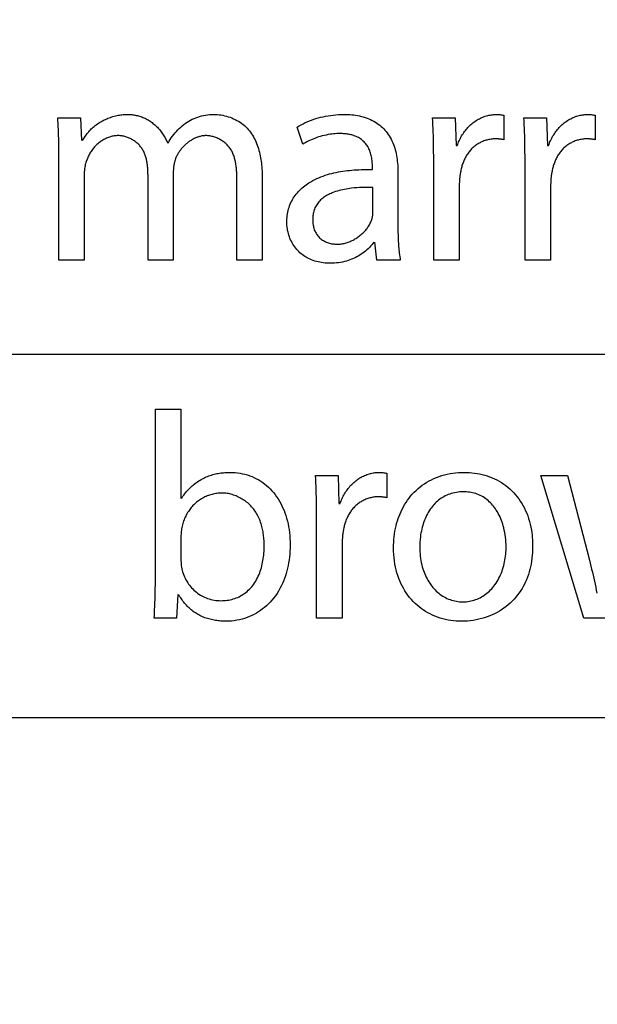
# Model space of a CAD drawing. Units: millimetres. Extents: x -19.6 to 53.6, y -20 to 31.8.
# Drawn here: x 7.1 to 10.1, y 11.7 to 16.7 of the extents above; entities that cross this region are included whole.
import ezdxf

# ---------------------------------------------------------------- set-up
doc = ezdxf.new("R2010")
doc.units = ezdxf.units.MM
doc.header["$LTSCALE"] = 16.335
doc.layers.get('0').update_dxf_attribs({"linetype": 'CONTINUOUS'})
doc.layers.add('CURVE', color=7, linetype='CONTINUOUS')
doc.styles.get("Standard").update_dxf_attribs({"font": 'txt', "width": 0.8})
doc.dimstyles.new('DIMSTYLE_1', dxfattribs={"dimtxt": 3, "dimasz": 3, "dimexe": 1.5, "dimexo": 0.5, "dimgap": 0.75, "dimtad": 1, "dimtxsty": 'STANDARD', "dimblk": '_FILLED', "dimblk1": '_FILLED', "dimblk2": '_FILLED', "dimcen": 0.09, "dimadec": 0, "dimazin": 0, "dimtfac": 1, "dimtofl": 0, "dimtmove": 0, "dimatfit": 3, "dimldrblk": '_FILLED', "dimfxl": 1, "dimtolj": 1, "dimarcsym": 0})

# ---------------------------------------------------------------- blocks, each defined once
blk = doc.blocks.new('_FILLED')
at = {"color": 0, "linetype": 'BYBLOCK'}
blk.add_solid([(0, 0), (-1, 0.3167), (-1, -0.3167)], dxfattribs=at)
blk = doc.blocks.new('*D0')
at = {"color": 7, "linetype": 'CONTINUOUS'}
for p, q in [((-19.55, 5.4), (-19.55, 29.5)), ((19.55, 16.25), (19.55, 29.5)), ((-19.55, 28), (0, 28)), ((19.55, 28), (0, 28))]:
    blk.add_line(p, q, dxfattribs=at)
at = {"color": 7, "linetype": 'CONTINUOUS', "xscale": 3, "yscale": 3, "zscale": 3, "rotation": 180}
blk.add_blockref('_FILLED', (-19.55, 28), dxfattribs=at)
at = {"color": 7, "linetype": 'CONTINUOUS', "xscale": 3, "yscale": 3, "zscale": 3}
blk.add_blockref('_FILLED', (19.55, 28), dxfattribs=at)
at = {"color": 7, "linetype": 'CONTINUOUS', "insert": (0, 31.75), "char_height": 3, "width": 11.892857, "attachment_point": 2, "line_spacing_factor": 0.9}
blk.add_mtext('39,1', dxfattribs=at)

msp = doc.modelspace()

# ---------------------------------------------------------------- linework, layer by layer
at = {"layer": 'CURVE', "color": 253, "linetype": 'CONTINUOUS'}
for p, q in [((7.3007, 16.2208), (7.4161, 16.2208)), ((7.4161, 16.2208), (7.4223, 16.1037)), ((9.2148, 16.2208), (9.3302, 16.2208)), ((9.3302, 16.2208), (9.335, 16.0782)), ((9.5796, 16.2329), (9.5796, 16.1082)), ((9.6813, 16.2208), (9.7967, 16.2208)), ((9.7967, 16.2208), (9.8015, 16.0782)), ((10.0461, 16.2329), (10.0461, 16.1082)), ((8.553, 16.0856), (8.523, 16.1728)), ((9.2204, 16.056), (9.2199, 16.0927)), ((9.6868, 16.056), (9.6863, 16.0927)), ((7.3065, 16.0544), (7.3062, 16.0847)), ((7.3066, 15.4939), (7.3065, 16.0544)), ((9.2206, 16.0146), (9.2204, 16.056)), ((9.335, 16.0782), (9.3409, 16.0782)), ((9.6871, 16.0146), (9.6868, 16.056)), ((9.8015, 16.0782), (9.8074, 16.0782)), ((9.2207, 15.4939), (9.2206, 16.0146)), ((9.6871, 15.4939), (9.6871, 16.0146)), ((7.8909, 15.943), (7.8909, 15.4939)), ((8.9075, 15.9564), (8.9075, 15.9716)), ((9.0381, 15.9399), (9.0381, 15.6593)), ((7.4358, 15.9325), (7.4358, 15.4939)), ((7.7617, 15.4939), (7.7617, 15.9294)), ((8.2154, 15.4939), (8.2154, 15.9107)), ((8.3446, 15.922), (8.3446, 15.4939)), ((8.9106, 15.7387), (8.9106, 15.8649)), ((9.3516, 15.8813), (9.3516, 15.4939)), ((9.818, 15.8813), (9.818, 15.4939)), ((9.0381, 15.6593), (9.0382, 15.6418)), ((8.9302, 15.4939), (8.9196, 15.5855)), ((7.4358, 15.4939), (7.3066, 15.4939)), ((7.8909, 15.4939), (7.7617, 15.4939)), ((8.3446, 15.4939), (8.2154, 15.4939)), ((9.0501, 15.4939), (8.9302, 15.4939)), ((9.3516, 15.4939), (9.2207, 15.4939)), ((9.818, 15.4939), (9.6871, 15.4939)), ((16.8776, 15.0112), (-1.7633, 15.0112)), ((7.7992, 14.7325), (7.9301, 14.7325)), ((7.9301, 14.7325), (7.9301, 14.2761)), ((8.6167, 14.3932), (8.7321, 14.3932)), ((8.7321, 14.3932), (8.737, 14.2506)), ((8.9816, 14.4053), (8.9816, 14.2805)), ((9.7684, 14.3932), (9.9038, 14.3932)), ((9.9879, 13.6663), (9.7684, 14.3932)), ((9.9038, 14.3932), (10.0158, 13.9623)), ((8.6223, 14.2284), (8.6218, 14.265)), ((8.6226, 14.187), (8.6223, 14.2284)), ((8.737, 14.2506), (8.7428, 14.2506)), ((8.6226, 13.6663), (8.6226, 14.187)), ((7.9301, 14.0883), (7.9301, 13.9576)), ((8.7535, 14.0537), (8.7535, 13.6663)), ((7.9136, 13.7865), (7.9074, 13.6663)), ((7.9074, 13.6663), (7.7934, 13.6663)), ((8.7535, 13.6663), (8.6226, 13.6663)), ((10.1081, 13.6663), (9.9879, 13.6663)), ((16.8776, 13.157), (-1.7633, 13.157))]:
    msp.add_line(p, q, dxfattribs=at)
for points in [[(7.3062, 16.0847), (7.306, 16.0998), (7.3057, 16.115), (7.3053, 16.1301), (7.3048, 16.1452), (7.3042, 16.1604), (7.3035, 16.1755), (7.3027, 16.1906), (7.3018, 16.2057), (7.3007, 16.2208)], [(7.4268, 16.1037), (7.43, 16.109), (7.4332, 16.1142), (7.4365, 16.1194), (7.4399, 16.1245), (7.4434, 16.1296), (7.4471, 16.1346), (7.4508, 16.1395), (7.4546, 16.1443), (7.4586, 16.1491), (7.4627, 16.1537), (7.4673, 16.1585), (7.472, 16.1632), (7.4768, 16.1678), (7.4818, 16.1723), (7.4869, 16.1766), (7.4921, 16.1808), (7.4975, 16.1848), (7.503, 16.1888), (7.5086, 16.1925), (7.5143, 16.1962), (7.5202, 16.1997), (7.5261, 16.2031), (7.5321, 16.2063), (7.5382, 16.2094), (7.5443, 16.2123), (7.5506, 16.2151), (7.5569, 16.2177), (7.5632, 16.2202), (7.5696, 16.2225), (7.5761, 16.2246), (7.5826, 16.2266), (7.5891, 16.2284), (7.5957, 16.2301), (7.6023, 16.2316), (7.6089, 16.2329), (7.6155, 16.2341), (7.6222, 16.2351), (7.6288, 16.2359), (7.6354, 16.2365), (7.642, 16.237), (7.6486, 16.2373), (7.6552, 16.2374)], [(7.6552, 16.2374), (7.6611, 16.2373), (7.6669, 16.2371), (7.6728, 16.2367), (7.6786, 16.2363), (7.6845, 16.2356), (7.6903, 16.2348), (7.6961, 16.2339), (7.7018, 16.2328), (7.7076, 16.2315), (7.7133, 16.2301), (7.719, 16.2284), (7.7246, 16.2266), (7.7301, 16.2246), (7.7356, 16.2225), (7.7411, 16.2201), (7.7465, 16.2176), (7.7518, 16.215), (7.757, 16.2121), (7.7622, 16.2091), (7.7674, 16.206), (7.7724, 16.2027), (7.7774, 16.1993), (7.7822, 16.1957), (7.787, 16.192), (7.7917, 16.1882), (7.7963, 16.1842), (7.8008, 16.1801), (7.8052, 16.176), (7.8095, 16.1717), (7.8137, 16.1672), (7.8178, 16.1627), (7.8217, 16.1581), (7.8256, 16.1534), (7.8293, 16.1487), (7.8329, 16.1438), (7.8363, 16.1389), (7.8397, 16.1338), (7.8428, 16.1288), (7.8459, 16.1236), (7.8488, 16.1184), (7.8515, 16.1131), (7.8541, 16.1078), (7.8565, 16.1025), (7.8588, 16.0971), (7.8609, 16.0916)], [(7.864, 16.0916), (7.8692, 16.1006), (7.8746, 16.1095), (7.8804, 16.1182), (7.8865, 16.1267), (7.8928, 16.135), (7.8995, 16.1431), (7.9064, 16.1509), (7.9136, 16.1585), (7.9211, 16.1659), (7.9288, 16.173), (7.9367, 16.1797), (7.9449, 16.1862), (7.9531, 16.1921), (7.9615, 16.1978), (7.9701, 16.203), (7.9789, 16.208), (7.9878, 16.2126), (7.9969, 16.2168), (8.0062, 16.2207), (8.0157, 16.2242), (8.0253, 16.2273), (8.035, 16.23), (8.0448, 16.2323), (8.0548, 16.2342), (8.0648, 16.2356), (8.0749, 16.2367), (8.085, 16.2373), (8.0952, 16.2376), (8.1055, 16.2374), (8.115, 16.2368), (8.1245, 16.2359), (8.134, 16.2346), (8.1434, 16.2329), (8.1528, 16.2309), (8.1621, 16.2286), (8.1714, 16.2259), (8.1805, 16.2228), (8.1895, 16.2194), (8.1983, 16.2157), (8.2069, 16.2117), (8.2154, 16.2073), (8.2237, 16.2026), (8.2317, 16.1976), (8.2395, 16.1922), (8.247, 16.1865), (8.2542, 16.1806), (8.2611, 16.1743), (8.2675, 16.1678), (8.2737, 16.1611), (8.2795, 16.154), (8.2851, 16.1468), (8.2903, 16.1392), (8.2953, 16.1315), (8.3, 16.1235), (8.3044, 16.1154), (8.3086, 16.107), (8.3124, 16.0985), (8.3161, 16.0898), (8.3194, 16.081), (8.3226, 16.0721), (8.3255, 16.063), (8.3281, 16.0538), (8.3306, 16.0445), (8.3328, 16.0352), (8.3348, 16.0258), (8.3366, 16.0163), (8.3382, 16.0068), (8.3396, 15.9973), (8.3408, 15.9878), (8.3418, 15.9783), (8.3427, 15.9687), (8.3434, 15.9593), (8.3439, 15.9498), (8.3443, 15.9405), (8.3445, 15.9312), (8.3446, 15.922)], [(8.523, 16.1728), (8.533, 16.179), (8.5432, 16.1848), (8.5536, 16.1903), (8.5642, 16.1955), (8.5749, 16.2003), (8.5859, 16.2048), (8.5969, 16.209), (8.6081, 16.2129), (8.6193, 16.2164), (8.6306, 16.2197), (8.6433, 16.223), (8.6559, 16.226), (8.6687, 16.2286), (8.6815, 16.2308), (8.6943, 16.2328), (8.7077, 16.2344), (8.7211, 16.2357), (8.7346, 16.2366), (8.7482, 16.2372), (8.7618, 16.2374), (8.7718, 16.2373), (8.7819, 16.237), (8.7919, 16.2365), (8.802, 16.2357), (8.812, 16.2347), (8.822, 16.2334), (8.8319, 16.2318), (8.8417, 16.2299), (8.8515, 16.2277), (8.8612, 16.2252), (8.8708, 16.2223), (8.8802, 16.219), (8.8895, 16.2154), (8.8987, 16.2114), (8.9069, 16.2073), (8.9149, 16.203), (8.9228, 16.1983), (8.9304, 16.1933), (8.9379, 16.188), (8.9452, 16.1824), (8.9522, 16.1766), (8.959, 16.1704), (8.9655, 16.164), (8.9717, 16.1573), (8.9776, 16.1504), (8.9832, 16.1433), (8.9888, 16.1355), (8.9941, 16.1274), (8.9989, 16.1191), (9.0035, 16.1106), (9.0077, 16.102), (9.0116, 16.0931), (9.0151, 16.0841), (9.0184, 16.075), (9.0214, 16.0657), (9.0241, 16.0563), (9.0265, 16.0468), (9.0287, 16.0372), (9.0306, 16.0275), (9.0323, 16.0178), (9.0337, 16.008), (9.0349, 15.9982), (9.0359, 15.9884), (9.0367, 15.9787), (9.0373, 15.9689), (9.0377, 15.9592), (9.038, 15.9495), (9.0381, 15.9399)], [(9.2199, 16.0927), (9.2195, 16.111), (9.219, 16.1293), (9.2184, 16.1476), (9.2177, 16.1659), (9.2169, 16.1842), (9.2159, 16.2025), (9.2148, 16.2208)], [(9.3409, 16.0782), (9.3431, 16.0845), (9.3455, 16.0908), (9.3481, 16.0971), (9.3509, 16.1033), (9.3537, 16.1094), (9.3568, 16.1155), (9.36, 16.1215), (9.3634, 16.1275), (9.3669, 16.1333), (9.3706, 16.1391), (9.3744, 16.1447), (9.3784, 16.1503), (9.3826, 16.1557), (9.3868, 16.1611), (9.3913, 16.1663), (9.3958, 16.1713), (9.4005, 16.1762), (9.4054, 16.181), (9.4103, 16.1856), (9.4154, 16.1901), (9.4207, 16.1943), (9.4259, 16.1983), (9.4313, 16.2022), (9.4368, 16.2058), (9.4424, 16.2093), (9.4481, 16.2126), (9.4539, 16.2157), (9.4598, 16.2187), (9.4657, 16.2214), (9.4718, 16.2239), (9.4779, 16.2262), (9.4841, 16.2283), (9.4904, 16.2302), (9.4966, 16.2318), (9.503, 16.2333), (9.5094, 16.2345), (9.5148, 16.2354), (9.5202, 16.2361), (9.5257, 16.2367), (9.5311, 16.2371), (9.5366, 16.2373), (9.5421, 16.2374), (9.5475, 16.2372), (9.5529, 16.237), (9.5583, 16.2365), (9.5637, 16.2359), (9.569, 16.2351), (9.5744, 16.2341), (9.5796, 16.2329)], [(9.6863, 16.0927), (9.686, 16.111), (9.6855, 16.1293), (9.6849, 16.1476), (9.6842, 16.1659), (9.6834, 16.1842), (9.6824, 16.2025), (9.6813, 16.2208)], [(9.8074, 16.0782), (9.8096, 16.0845), (9.812, 16.0908), (9.8146, 16.0971), (9.8173, 16.1033), (9.8202, 16.1094), (9.8233, 16.1155), (9.8265, 16.1215), (9.8299, 16.1275), (9.8334, 16.1333), (9.8371, 16.1391), (9.8409, 16.1447), (9.8449, 16.1503), (9.849, 16.1557), (9.8533, 16.1611), (9.8577, 16.1663), (9.8623, 16.1713), (9.867, 16.1762), (9.8718, 16.181), (9.8768, 16.1856), (9.8819, 16.1901), (9.8872, 16.1943), (9.8924, 16.1983), (9.8978, 16.2022), (9.9033, 16.2058), (9.9088, 16.2093), (9.9145, 16.2126), (9.9203, 16.2157), (9.9262, 16.2187), (9.9322, 16.2214), (9.9383, 16.2239), (9.9444, 16.2262), (9.9506, 16.2283), (9.9568, 16.2302), (9.9631, 16.2318), (9.9695, 16.2333), (9.9758, 16.2345), (9.9813, 16.2354), (9.9867, 16.2361), (9.9921, 16.2367), (9.9976, 16.2371), (10.0031, 16.2373), (10.0086, 16.2374), (10.014, 16.2372), (10.0194, 16.237), (10.0248, 16.2365), (10.0302, 16.2359), (10.0355, 16.2351), (10.0408, 16.2341), (10.0461, 16.2329)], [(8.9075, 15.9716), (8.9074, 15.9777), (8.9073, 15.9839), (8.9069, 15.9901), (8.9065, 15.9963), (8.9059, 16.0025), (8.9051, 16.0087), (8.9042, 16.0149), (8.9031, 16.021), (8.9018, 16.0271), (8.9003, 16.0332), (8.8986, 16.0391), (8.8968, 16.045), (8.8947, 16.0508), (8.8923, 16.0566), (8.8898, 16.0621), (8.887, 16.0676), (8.884, 16.0729), (8.8807, 16.0781), (8.8772, 16.0831), (8.8734, 16.0878), (8.8694, 16.0924), (8.8652, 16.0969), (8.8608, 16.1011), (8.8563, 16.1051), (8.8515, 16.1089), (8.8466, 16.1125), (8.8415, 16.1159), (8.8363, 16.119), (8.8309, 16.1218), (8.8255, 16.1245), (8.8199, 16.1268), (8.8143, 16.129), (8.8085, 16.1309), (8.8027, 16.1326), (8.7969, 16.134), (8.7909, 16.1353), (8.785, 16.1364), (8.779, 16.1374), (8.7729, 16.1381), (8.7668, 16.1387), (8.7607, 16.1391), (8.7546, 16.1395), (8.7486, 16.1396), (8.7425, 16.1397), (8.7339, 16.1396), (8.7253, 16.1393), (8.7168, 16.1387), (8.7083, 16.138), (8.6999, 16.137), (8.6915, 16.1359), (8.6814, 16.1343), (8.6714, 16.1324), (8.6614, 16.1302), (8.6514, 16.1278), (8.6415, 16.125), (8.6331, 16.1225), (8.6246, 16.1197), (8.6163, 16.1168), (8.608, 16.1136), (8.5998, 16.1103), (8.5917, 16.1067), (8.5837, 16.1029), (8.5759, 16.0989), (8.5681, 16.0947), (8.5605, 16.0903), (8.553, 16.0856)], [(7.6101, 16.1292), (7.6049, 16.1291), (7.5998, 16.1288), (7.5947, 16.1283), (7.5896, 16.1276), (7.5845, 16.1268), (7.5794, 16.1257), (7.5743, 16.1245), (7.5693, 16.1231), (7.5643, 16.1215), (7.5593, 16.1198), (7.5544, 16.1179), (7.5496, 16.1159), (7.5448, 16.1137), (7.54, 16.1114), (7.5354, 16.1089), (7.5308, 16.1063), (7.5263, 16.1035), (7.5219, 16.1006), (7.5175, 16.0976), (7.5133, 16.0945), (7.5092, 16.0912), (7.5051, 16.0879), (7.5008, 16.084), (7.4966, 16.08), (7.4925, 16.0759), (7.4886, 16.0716), (7.4848, 16.0673), (7.4812, 16.0628), (7.4777, 16.0583), (7.4743, 16.0536), (7.4711, 16.0488), (7.468, 16.044), (7.4651, 16.039), (7.4623, 16.034), (7.4596, 16.0289), (7.4571, 16.0238), (7.4547, 16.0185), (7.4524, 16.0132), (7.4503, 16.0079), (7.4483, 16.0025), (7.4464, 15.9971), (7.4446, 15.9913), (7.443, 15.9856), (7.4415, 15.9797), (7.4402, 15.9739), (7.439, 15.968), (7.4381, 15.9621), (7.4372, 15.9562), (7.4366, 15.9503), (7.4361, 15.9444), (7.4358, 15.9384), (7.4358, 15.9325)], [(7.7617, 15.9294), (7.7616, 15.9343), (7.7616, 15.9393), (7.7614, 15.9443), (7.7613, 15.9494), (7.761, 15.9544), (7.7607, 15.9595), (7.7603, 15.9645), (7.7599, 15.9696), (7.7593, 15.9747), (7.7587, 15.9797), (7.758, 15.9848), (7.7573, 15.9898), (7.7564, 15.9948), (7.7554, 15.9998), (7.7543, 16.0048), (7.7532, 16.0097), (7.7519, 16.0146), (7.7505, 16.0194), (7.749, 16.0242), (7.7473, 16.029), (7.7456, 16.0337), (7.7437, 16.0383), (7.7417, 16.0429), (7.7395, 16.0474), (7.7373, 16.0518), (7.7348, 16.0561), (7.7322, 16.0604), (7.7295, 16.0646), (7.7266, 16.0687), (7.7236, 16.0727), (7.7206, 16.0764), (7.7174, 16.08), (7.7141, 16.0835), (7.7106, 16.0869), (7.707, 16.0902), (7.7034, 16.0934), (7.6996, 16.0965), (7.6957, 16.0995), (7.6917, 16.1023), (7.6876, 16.105), (7.6834, 16.1077), (7.6792, 16.1101), (7.6749, 16.1125), (7.6705, 16.1147), (7.666, 16.1167), (7.6615, 16.1186), (7.657, 16.1204), (7.6524, 16.122), (7.6477, 16.1235), (7.6431, 16.1248), (7.6384, 16.1259), (7.6337, 16.1269), (7.6289, 16.1277), (7.6242, 16.1284), (7.6195, 16.1288), (7.6148, 16.1291), (7.6101, 16.1292)], [(8.0576, 16.1292), (8.0535, 16.1291), (8.0494, 16.1289), (8.0453, 16.1285), (8.0411, 16.128), (8.037, 16.1274), (8.0329, 16.1266), (8.0288, 16.1256), (8.0247, 16.1246), (8.0207, 16.1234), (8.0166, 16.1221), (8.0126, 16.1207), (8.0086, 16.1191), (8.0046, 16.1175), (8.0006, 16.1157), (7.9967, 16.1138), (7.9928, 16.1118), (7.9889, 16.1097), (7.9851, 16.1075), (7.9813, 16.1052), (7.9775, 16.1029), (7.9738, 16.1004), (7.9702, 16.0978), (7.9666, 16.0951), (7.963, 16.0924), (7.9595, 16.0896), (7.9561, 16.0867), (7.9528, 16.0837), (7.9495, 16.0806), (7.9462, 16.0775), (7.9431, 16.0744), (7.94, 16.0711), (7.937, 16.0678), (7.9341, 16.0644), (7.9312, 16.061), (7.9285, 16.0575), (7.9258, 16.054), (7.9232, 16.0505), (7.9207, 16.0469), (7.9183, 16.0432), (7.916, 16.0395), (7.9138, 16.0358), (7.9117, 16.0321), (7.9098, 16.0283), (7.9079, 16.0245), (7.9061, 16.0207), (7.9045, 16.0168), (7.9029, 16.013), (7.9015, 16.0091)], [(8.2154, 15.9107), (8.2153, 15.916), (8.2153, 15.9214), (8.2151, 15.9268), (8.215, 15.9322), (8.2148, 15.9376), (8.2145, 15.9431), (8.2142, 15.9485), (8.2138, 15.954), (8.2134, 15.9594), (8.2129, 15.9648), (8.2123, 15.9703), (8.2116, 15.9757), (8.2109, 15.9811), (8.21, 15.9865), (8.209, 15.9918), (8.208, 15.9971), (8.2068, 16.0024), (8.2055, 16.0076), (8.2042, 16.0128), (8.2026, 16.0179), (8.201, 16.023), (8.1992, 16.028), (8.1973, 16.033), (8.1952, 16.0379), (8.193, 16.0427), (8.1907, 16.0474), (8.1882, 16.052), (8.1855, 16.0566), (8.1826, 16.0611), (8.1796, 16.0654), (8.1764, 16.0697), (8.1731, 16.0737), (8.1697, 16.0776), (8.1661, 16.0815), (8.1624, 16.0852), (8.1585, 16.0888), (8.1545, 16.0922), (8.1503, 16.0956), (8.1461, 16.0988), (8.1417, 16.1018), (8.1372, 16.1048), (8.1327, 16.1076), (8.128, 16.1102), (8.1233, 16.1127), (8.1184, 16.115), (8.1136, 16.1172), (8.1086, 16.1192), (8.1036, 16.121), (8.0986, 16.1227), (8.0935, 16.1242), (8.0884, 16.1255), (8.0833, 16.1266), (8.0781, 16.1275), (8.073, 16.1282), (8.0679, 16.1288), (8.0627, 16.1291), (8.0576, 16.1292)], [(9.5345, 16.1126), (9.5292, 16.1125), (9.524, 16.1123), (9.5187, 16.1118), (9.5134, 16.1112), (9.5082, 16.1103), (9.5029, 16.1094), (9.4977, 16.1082), (9.4925, 16.1069), (9.4873, 16.1054), (9.4822, 16.1037), (9.4771, 16.1019), (9.472, 16.0999), (9.4671, 16.0978), (9.4621, 16.0955), (9.4573, 16.093), (9.4525, 16.0905), (9.4478, 16.0878), (9.4432, 16.0849), (9.4387, 16.0819), (9.4343, 16.0788), (9.43, 16.0755), (9.4258, 16.0721), (9.4217, 16.0686), (9.4178, 16.065), (9.4139, 16.0611), (9.41, 16.057), (9.4064, 16.0529), (9.4028, 16.0486), (9.3994, 16.0443), (9.3962, 16.0398), (9.393, 16.0353), (9.39, 16.0306), (9.3872, 16.0259), (9.3844, 16.0211), (9.3818, 16.0162), (9.3793, 16.0112), (9.3769, 16.0062), (9.3747, 16.0011), (9.3725, 15.996), (9.3705, 15.9908), (9.3686, 15.9856), (9.3668, 15.9803), (9.3652, 15.975), (9.3636, 15.9697), (9.3621, 15.9644), (9.3608, 15.9591), (9.3596, 15.9537), (9.3585, 15.9483), (9.3574, 15.943)], [(9.5796, 16.1082), (9.5773, 16.1087), (9.575, 16.1091), (9.5726, 16.1095), (9.5703, 16.1099), (9.5679, 16.1103), (9.5655, 16.1107), (9.5632, 16.111), (9.5608, 16.1112), (9.5584, 16.1115), (9.556, 16.1117), (9.5536, 16.1119), (9.5512, 16.1121), (9.5488, 16.1122), (9.5465, 16.1124), (9.5441, 16.1125), (9.5417, 16.1125), (9.5393, 16.1126), (9.5369, 16.1126), (9.5345, 16.1126)], [(10.001, 16.1126), (9.9957, 16.1125), (9.9904, 16.1123), (9.9852, 16.1118), (9.9799, 16.1112), (9.9746, 16.1103), (9.9694, 16.1094), (9.9641, 16.1082), (9.9589, 16.1069), (9.9538, 16.1054), (9.9486, 16.1037), (9.9435, 16.1019), (9.9385, 16.0999), (9.9335, 16.0978), (9.9286, 16.0955), (9.9238, 16.093), (9.919, 16.0905), (9.9143, 16.0878), (9.9097, 16.0849), (9.9052, 16.0819), (9.9008, 16.0788), (9.8965, 16.0755), (9.8923, 16.0721), (9.8882, 16.0686), (9.8843, 16.065), (9.8803, 16.0611), (9.8765, 16.057), (9.8728, 16.0529), (9.8693, 16.0486), (9.8659, 16.0443), (9.8626, 16.0398), (9.8595, 16.0353), (9.8565, 16.0306), (9.8536, 16.0259), (9.8509, 16.0211), (9.8482, 16.0162), (9.8458, 16.0112), (9.8434, 16.0062), (9.8411, 16.0011), (9.839, 15.996), (9.837, 15.9908), (9.8351, 15.9856), (9.8333, 15.9803), (9.8316, 15.975), (9.8301, 15.9697), (9.8286, 15.9644), (9.8273, 15.9591), (9.826, 15.9537), (9.8249, 15.9483), (9.8239, 15.943)], [(10.0461, 16.1082), (10.0438, 16.1087), (10.0414, 16.1091), (10.0391, 16.1095), (10.0367, 16.1099), (10.0344, 16.1103), (10.032, 16.1107), (10.0296, 16.111), (10.0272, 16.1112), (10.0249, 16.1115), (10.0225, 16.1117), (10.0201, 16.1119), (10.0177, 16.1121), (10.0153, 16.1122), (10.0129, 16.1124), (10.0105, 16.1125), (10.0081, 16.1125), (10.0058, 16.1126), (10.0034, 16.1126), (10.001, 16.1126)], [(7.9015, 16.0091), (7.9006, 16.0062), (7.8997, 16.0033), (7.8988, 16.0004), (7.898, 15.9975), (7.8972, 15.9945), (7.8964, 15.9915), (7.8958, 15.9885), (7.8951, 15.9855), (7.8945, 15.9825), (7.894, 15.9795), (7.8935, 15.9765), (7.893, 15.9735), (7.8926, 15.9704), (7.8922, 15.9674), (7.8919, 15.9643), (7.8916, 15.9613), (7.8914, 15.9582), (7.8912, 15.9552), (7.891, 15.9521), (7.8909, 15.9491), (7.8909, 15.946), (7.8909, 15.943)], [(8.4707, 15.6861), (8.4708, 15.6947), (8.4712, 15.7034), (8.4719, 15.712), (8.4729, 15.7206), (8.4742, 15.7292), (8.4757, 15.7378), (8.4776, 15.7463), (8.4798, 15.7547), (8.4823, 15.7631), (8.4851, 15.7713), (8.4882, 15.7794), (8.4916, 15.7873), (8.4954, 15.7951), (8.4994, 15.8027), (8.5038, 15.8101), (8.5086, 15.8173), (8.5136, 15.8243), (8.5189, 15.831), (8.5244, 15.8376), (8.5302, 15.844), (8.5363, 15.8502), (8.5426, 15.8561), (8.549, 15.8619), (8.5557, 15.8675), (8.5625, 15.8729), (8.5695, 15.878), (8.5766, 15.883), (8.5838, 15.8877), (8.5936, 15.8938), (8.6036, 15.8995), (8.6137, 15.9048), (8.624, 15.9098), (8.6344, 15.9145), (8.645, 15.9188), (8.6558, 15.9229), (8.6666, 15.9267), (8.6776, 15.9302), (8.6886, 15.9334), (8.6998, 15.9364), (8.711, 15.9391), (8.7224, 15.9415), (8.7338, 15.9438), (8.7452, 15.9458), (8.7567, 15.9476), (8.7683, 15.9492), (8.7799, 15.9506), (8.7915, 15.9518), (8.8032, 15.9529), (8.8148, 15.9538), (8.8265, 15.9546), (8.8382, 15.9552), (8.8498, 15.9556), (8.8614, 15.956), (8.873, 15.9562), (8.8846, 15.9564), (8.8961, 15.9564), (8.9075, 15.9564)], [(9.3574, 15.943), (9.3568, 15.9394), (9.3562, 15.9358), (9.3557, 15.9322), (9.3552, 15.9286), (9.3547, 15.9249), (9.3542, 15.9213), (9.3538, 15.9177), (9.3534, 15.9141), (9.353, 15.9104), (9.3527, 15.9068), (9.3524, 15.9032), (9.3522, 15.8995), (9.352, 15.8959), (9.3518, 15.8922), (9.3517, 15.8886), (9.3516, 15.8849), (9.3516, 15.8813)], [(9.8239, 15.943), (9.8233, 15.9394), (9.8227, 15.9358), (9.8222, 15.9322), (9.8216, 15.9286), (9.8211, 15.9249), (9.8207, 15.9213), (9.8202, 15.9177), (9.8198, 15.9141), (9.8195, 15.9104), (9.8192, 15.9068), (9.8189, 15.9032), (9.8186, 15.8995), (9.8184, 15.8959), (9.8183, 15.8922), (9.8181, 15.8886), (9.8181, 15.8849), (9.818, 15.8813)], [(8.9106, 15.8649), (8.897, 15.8651), (8.8833, 15.8651), (8.8697, 15.8649), (8.856, 15.8645), (8.8424, 15.8639), (8.8288, 15.863), (8.8152, 15.8619), (8.8016, 15.8604), (8.7924, 15.8593), (8.7832, 15.8581), (8.774, 15.8566), (8.7649, 15.855), (8.7558, 15.8532), (8.7468, 15.8512), (8.7378, 15.8489), (8.7289, 15.8464), (8.72, 15.8436), (8.7112, 15.8405), (8.7025, 15.8371), (8.6966, 15.8346), (8.6908, 15.832), (8.685, 15.8292), (8.6793, 15.8262), (8.6738, 15.8231), (8.6683, 15.8198), (8.663, 15.8163), (8.6578, 15.8127), (8.6527, 15.8088), (8.6479, 15.8048), (8.6432, 15.8006), (8.6387, 15.7962), (8.6345, 15.7916), (8.6304, 15.7867), (8.6267, 15.7818), (8.6233, 15.7767), (8.6201, 15.7714), (8.6171, 15.7659), (8.6144, 15.7603), (8.612, 15.7546), (8.6099, 15.7488), (8.6081, 15.7431), (8.6066, 15.7372), (8.6054, 15.7313), (8.6044, 15.7253), (8.6036, 15.7193), (8.603, 15.7133), (8.6027, 15.7072), (8.6026, 15.7011), (8.6027, 15.6954), (8.6029, 15.6897), (8.6034, 15.684), (8.604, 15.6783), (8.6049, 15.6727), (8.606, 15.6671), (8.6073, 15.6615), (8.6088, 15.656), (8.6106, 15.6506), (8.6126, 15.6453), (8.6147, 15.6404), (8.6171, 15.6356), (8.6197, 15.6309), (8.6225, 15.6264), (8.6255, 15.6219), (8.6287, 15.6177), (8.6321, 15.6136), (8.6358, 15.6097), (8.6396, 15.606), (8.6438, 15.6024), (8.6482, 15.599), (8.6528, 15.5959), (8.6575, 15.593), (8.6624, 15.5903), (8.6675, 15.5878), (8.6726, 15.5856), (8.6779, 15.5836), (8.6832, 15.5817), (8.6886, 15.5802), (8.6941, 15.5788), (8.6996, 15.5776), (8.7052, 15.5767), (8.7107, 15.576), (8.7163, 15.5754), (8.7218, 15.5751), (8.7273, 15.575)], [(8.7273, 15.575), (8.7324, 15.5751), (8.7375, 15.5754), (8.7427, 15.5758), (8.7479, 15.5765), (8.753, 15.5772), (8.7582, 15.5782), (8.7634, 15.5793), (8.7685, 15.5806), (8.7737, 15.582), (8.7788, 15.5836), (8.7839, 15.5854), (8.789, 15.5872), (8.7941, 15.5893), (8.7991, 15.5914), (8.8041, 15.5937), (8.809, 15.5962), (8.8139, 15.5988), (8.8187, 15.6015), (8.8234, 15.6043), (8.8281, 15.6072), (8.8327, 15.6103), (8.8372, 15.6135), (8.8417, 15.6168), (8.846, 15.6202), (8.8503, 15.6237), (8.8544, 15.6273), (8.8585, 15.631), (8.8624, 15.6349), (8.8662, 15.6388), (8.8699, 15.6428), (8.8735, 15.6469), (8.877, 15.651), (8.8803, 15.6553), (8.8834, 15.6596), (8.8864, 15.664), (8.8893, 15.6685), (8.892, 15.673), (8.8946, 15.6776), (8.8969, 15.6823), (8.8992, 15.687), (8.9012, 15.6918), (8.903, 15.6966), (8.9044, 15.7007), (8.9057, 15.7049), (8.9068, 15.709), (8.9078, 15.7132), (8.9086, 15.7174), (8.9093, 15.7217), (8.9099, 15.7259), (8.9103, 15.7301), (8.9105, 15.7344), (8.9106, 15.7387)], [(8.9151, 15.5855), (8.9098, 15.5784), (8.9042, 15.5715), (8.8983, 15.5647), (8.8922, 15.5582), (8.8858, 15.5519), (8.8792, 15.5458), (8.8724, 15.54), (8.8653, 15.5344), (8.8581, 15.529), (8.8507, 15.5239), (8.8432, 15.519), (8.8355, 15.5144), (8.8276, 15.5101), (8.8191, 15.5057), (8.8105, 15.5017), (8.8017, 15.498), (8.7928, 15.4946), (8.7839, 15.4915), (8.7748, 15.4887), (8.7656, 15.4863), (8.7554, 15.4839), (8.7451, 15.4819), (8.7348, 15.4802), (8.7244, 15.479), (8.7139, 15.4781), (8.7034, 15.4775), (8.6929, 15.4774), (8.6839, 15.4775), (8.6749, 15.4779), (8.6659, 15.4786), (8.6569, 15.4796), (8.648, 15.4809), (8.6391, 15.4825), (8.6303, 15.4843), (8.6216, 15.4866), (8.613, 15.4891), (8.6045, 15.492), (8.5961, 15.4952), (8.589, 15.4982), (8.5821, 15.5015), (8.5753, 15.5051), (8.5686, 15.5089), (8.5621, 15.5129), (8.5557, 15.5172), (8.5495, 15.5217), (8.5435, 15.5265), (8.5376, 15.5316), (8.532, 15.5368), (8.5266, 15.5424), (8.5211, 15.5485), (8.5158, 15.5549), (8.5109, 15.5615), (8.5061, 15.5683), (8.5017, 15.5754), (8.4976, 15.5826), (8.4937, 15.59), (8.4901, 15.5976), (8.4868, 15.6053), (8.4838, 15.6131), (8.4811, 15.6211), (8.4787, 15.6291), (8.4766, 15.6371), (8.4748, 15.6453), (8.4733, 15.6534), (8.4722, 15.6616), (8.4713, 15.6698), (8.4708, 15.678), (8.4707, 15.6861)], [(9.0382, 15.6418), (9.0383, 15.6331), (9.0385, 15.6243), (9.0387, 15.6156), (9.039, 15.6069), (9.0393, 15.5981), (9.0397, 15.5894), (9.0402, 15.5806), (9.0408, 15.5719), (9.0414, 15.5632), (9.0421, 15.5545), (9.043, 15.5458), (9.0439, 15.5371), (9.0449, 15.5284), (9.046, 15.5198), (9.0473, 15.5111), (9.0486, 15.5025), (9.0501, 15.4939)], [(7.7934, 13.6663), (7.7942, 13.68), (7.7949, 13.6937), (7.7956, 13.7075), (7.7964, 13.7258), (7.7971, 13.7441), (7.7977, 13.7624), (7.7983, 13.7807), (7.7987, 13.7991), (7.799, 13.8174), (7.7992, 13.8357), (7.7992, 14.7325)], [(7.9329, 14.2761), (7.9364, 14.282), (7.9402, 14.2879), (7.9441, 14.2936), (7.9482, 14.2993), (7.9524, 14.3049), (7.9569, 14.3103), (7.9615, 14.3157), (7.9662, 14.3209), (7.9712, 14.326), (7.9762, 14.331), (7.9814, 14.3359), (7.9868, 14.3406), (7.9922, 14.3452), (7.9978, 14.3497), (8.0035, 14.354), (8.0093, 14.3582), (8.0152, 14.3623), (8.0213, 14.3662), (8.0274, 14.3699), (8.0336, 14.3735), (8.0399, 14.377), (8.0462, 14.3803), (8.0526, 14.3834), (8.0591, 14.3863), (8.0657, 14.3891), (8.0723, 14.3917), (8.079, 14.3941), (8.0857, 14.3963), (8.0924, 14.3984), (8.0992, 14.4003), (8.1059, 14.4019), (8.1126, 14.4034), (8.1194, 14.4047), (8.1262, 14.4058), (8.133, 14.4068), (8.1398, 14.4076), (8.1467, 14.4083), (8.1535, 14.4088), (8.1604, 14.4092), (8.1672, 14.4095), (8.1741, 14.4097), (8.1809, 14.4097)], [(8.1809, 14.4097), (8.1936, 14.4095), (8.2064, 14.4087), (8.2191, 14.4073), (8.2318, 14.4055), (8.2444, 14.4031), (8.2568, 14.4001), (8.2692, 14.3966), (8.2813, 14.3926), (8.2933, 14.388), (8.305, 14.3828), (8.3161, 14.3773), (8.3269, 14.3712), (8.3375, 14.3647), (8.3477, 14.3577), (8.3577, 14.3502), (8.3673, 14.3423), (8.3766, 14.3341), (8.3855, 14.3254), (8.394, 14.3164), (8.4021, 14.307), (8.4105, 14.2966), (8.4184, 14.2857), (8.4258, 14.2746), (8.4328, 14.2632), (8.4393, 14.2515), (8.4454, 14.2395), (8.451, 14.2274), (8.4562, 14.215), (8.4609, 14.2025), (8.4653, 14.1898), (8.4696, 14.1757), (8.4734, 14.1614), (8.4767, 14.1471), (8.4795, 14.1326), (8.4818, 14.118), (8.4839, 14.1023), (8.4854, 14.0864), (8.4864, 14.0705), (8.487, 14.0546), (8.4872, 14.0387), (8.487, 14.0234), (8.4864, 14.0081), (8.4854, 13.9929), (8.484, 13.9777), (8.4821, 13.9625), (8.4799, 13.9474), (8.4774, 13.934), (8.4746, 13.9207), (8.4713, 13.9074), (8.4677, 13.8943), (8.4636, 13.8812), (8.4591, 13.8683), (8.4539, 13.855), (8.4482, 13.8419), (8.442, 13.8289), (8.4354, 13.8162), (8.4282, 13.8038), (8.4205, 13.7917), (8.4124, 13.7799), (8.4038, 13.7685), (8.3947, 13.7574), (8.3851, 13.7468), (8.3761, 13.7377), (8.3668, 13.7289), (8.3571, 13.7205), (8.347, 13.7126), (8.3367, 13.705), (8.326, 13.6979), (8.3151, 13.6912), (8.3038, 13.685), (8.2924, 13.6792), (8.2807, 13.674), (8.268, 13.669), (8.2551, 13.6645), (8.242, 13.6606), (8.2287, 13.6573), (8.2154, 13.6546), (8.2019, 13.6525), (8.1884, 13.651), (8.1748, 13.6501), (8.1613, 13.6497)], [(8.6218, 14.265), (8.6214, 14.2834), (8.621, 14.3017), (8.6204, 14.32), (8.6197, 14.3383), (8.6188, 14.3566), (8.6179, 14.3749), (8.6167, 14.3932)], [(8.7428, 14.2506), (8.7451, 14.2569), (8.7475, 14.2632), (8.75, 14.2695), (8.7528, 14.2757), (8.7557, 14.2818), (8.7587, 14.2879), (8.762, 14.2939), (8.7653, 14.2999), (8.7689, 14.3057), (8.7725, 14.3115), (8.7764, 14.3171), (8.7804, 14.3227), (8.7845, 14.3281), (8.7888, 14.3334), (8.7932, 14.3386), (8.7977, 14.3437), (8.8024, 14.3486), (8.8073, 14.3534), (8.8123, 14.358), (8.8174, 14.3624), (8.8226, 14.3667), (8.8279, 14.3707), (8.8332, 14.3746), (8.8387, 14.3782), (8.8443, 14.3817), (8.85, 14.385), (8.8558, 14.3881), (8.8617, 14.391), (8.8677, 14.3937), (8.8737, 14.3963), (8.8799, 14.3986), (8.886, 14.4007), (8.8923, 14.4025), (8.8986, 14.4042), (8.9049, 14.4057), (8.9113, 14.4069), (8.9167, 14.4078), (8.9221, 14.4085), (8.9276, 14.409), (8.9331, 14.4094), (8.9385, 14.4097), (8.944, 14.4097), (8.9494, 14.4096), (8.9548, 14.4093), (8.9602, 14.4089), (8.9656, 14.4082), (8.971, 14.4074), (8.9763, 14.4064), (8.9816, 14.4053)], [(9.0157, 14.0237), (9.0159, 14.0382), (9.0164, 14.0527), (9.0174, 14.0671), (9.0188, 14.0815), (9.0206, 14.0959), (9.0229, 14.1102), (9.0254, 14.1232), (9.0282, 14.1361), (9.0315, 14.1489), (9.0351, 14.1616), (9.0392, 14.1742), (9.0437, 14.1867), (9.0486, 14.1989), (9.0539, 14.2109), (9.0596, 14.2227), (9.0658, 14.2343), (9.0724, 14.2457), (9.0794, 14.2568), (9.0868, 14.2677), (9.0946, 14.2783), (9.1028, 14.2885), (9.1114, 14.2984), (9.1204, 14.308), (9.1303, 14.3176), (9.1406, 14.3268), (9.1513, 14.3356), (9.1623, 14.3439), (9.1737, 14.3517), (9.1854, 14.3591), (9.1974, 14.366), (9.2096, 14.3724), (9.2221, 14.3783), (9.2348, 14.3836), (9.2484, 14.3887), (9.2621, 14.3932), (9.2759, 14.3971), (9.2899, 14.4005), (9.3041, 14.4034), (9.3184, 14.4057), (9.3327, 14.4075), (9.3471, 14.4087), (9.3616, 14.4095), (9.376, 14.4097), (9.3894, 14.4095), (9.4027, 14.4089), (9.4159, 14.4078), (9.4292, 14.4063), (9.4423, 14.4043), (9.4554, 14.4019), (9.4684, 14.399), (9.4812, 14.3956), (9.4939, 14.3918), (9.5064, 14.3874), (9.5188, 14.3825), (9.5312, 14.3771), (9.5433, 14.3711), (9.5552, 14.3646), (9.5668, 14.3576), (9.5781, 14.3501), (9.5891, 14.3422), (9.5998, 14.3338), (9.61, 14.325), (9.6199, 14.3157), (9.6293, 14.3061), (9.6384, 14.2959), (9.6471, 14.2854), (9.6552, 14.2745), (9.6629, 14.2633), (9.6702, 14.2517), (9.6773, 14.2395), (9.6838, 14.2269), (9.6899, 14.2142), (9.6955, 14.2012), (9.7006, 14.1879), (9.7054, 14.1738), (9.7097, 14.1594), (9.7135, 14.145), (9.7168, 14.1303), (9.7195, 14.1156), (9.7215, 14.1027), (9.7231, 14.0896), (9.7244, 14.0766), (9.7251, 14.0665), (9.7256, 14.0564), (9.7259, 14.0461), (9.7261, 14.0358)], [(8.1386, 14.3045), (8.1323, 14.3044), (8.126, 14.304), (8.1197, 14.3035), (8.1134, 14.3028), (8.1072, 14.3018), (8.1009, 14.3006), (8.0947, 14.2993), (8.0885, 14.2977), (8.0823, 14.296), (8.0762, 14.2941), (8.0702, 14.2919), (8.0642, 14.2896), (8.0583, 14.2871), (8.0525, 14.2845), (8.0467, 14.2816), (8.0411, 14.2786), (8.0355, 14.2755), (8.0301, 14.2721), (8.0247, 14.2686), (8.0195, 14.265), (8.0144, 14.2612), (8.0095, 14.2572), (8.0047, 14.2531), (8, 14.2488), (7.9954, 14.2444), (7.991, 14.2399), (7.9868, 14.2352), (7.9827, 14.2304), (7.9787, 14.2255), (7.9749, 14.2205), (7.9712, 14.2154), (7.9676, 14.2102), (7.964, 14.2045), (7.9605, 14.1986), (7.9572, 14.1927), (7.9541, 14.1867), (7.9512, 14.1806), (7.9484, 14.1744), (7.9458, 14.1681), (7.9434, 14.1618), (7.9412, 14.1554), (7.9392, 14.1489), (7.9374, 14.1424), (7.9357, 14.1357), (7.9343, 14.129), (7.933, 14.1223), (7.932, 14.1155), (7.9312, 14.1088), (7.9306, 14.1019), (7.9302, 14.0951), (7.9301, 14.0883)], [(8.3549, 14.0342), (8.3549, 14.0413), (8.3547, 14.0484), (8.3544, 14.0555), (8.3541, 14.0627), (8.3536, 14.0699), (8.353, 14.0771), (8.3522, 14.0843), (8.3513, 14.0914), (8.3503, 14.0986), (8.3492, 14.1058), (8.3479, 14.1129), (8.3465, 14.12), (8.3449, 14.1271), (8.3431, 14.1341), (8.3412, 14.141), (8.3391, 14.1479), (8.3369, 14.1548), (8.3345, 14.1616), (8.3319, 14.1683), (8.3291, 14.1749), (8.3261, 14.1814), (8.323, 14.1878), (8.3196, 14.1942), (8.316, 14.2004), (8.3123, 14.2065), (8.3083, 14.2124), (8.3041, 14.2183), (8.2997, 14.224), (8.2953, 14.2293), (8.2908, 14.2344), (8.286, 14.2394), (8.2811, 14.2442), (8.276, 14.249), (8.2708, 14.2535), (8.2654, 14.2579), (8.2598, 14.2621), (8.2542, 14.2662), (8.2484, 14.2701), (8.2425, 14.2738), (8.2364, 14.2773), (8.2303, 14.2806), (8.2241, 14.2838), (8.2178, 14.2867), (8.2114, 14.2894), (8.205, 14.292), (8.1985, 14.2943), (8.1919, 14.2964), (8.1853, 14.2982), (8.1787, 14.2999), (8.172, 14.3012), (8.1653, 14.3024), (8.1586, 14.3033), (8.1519, 14.304), (8.1452, 14.3044), (8.1386, 14.3045)], [(8.9364, 14.285), (8.9312, 14.2849), (8.9259, 14.2846), (8.9206, 14.2842), (8.9154, 14.2835), (8.9101, 14.2827), (8.9048, 14.2817), (8.8996, 14.2806), (8.8944, 14.2792), (8.8892, 14.2777), (8.8841, 14.2761), (8.879, 14.2743), (8.874, 14.2723), (8.869, 14.2701), (8.8641, 14.2679), (8.8592, 14.2654), (8.8544, 14.2628), (8.8498, 14.2601), (8.8452, 14.2573), (8.8406, 14.2543), (8.8362, 14.2511), (8.8319, 14.2479), (8.8277, 14.2445), (8.8237, 14.241), (8.8197, 14.2373), (8.8158, 14.2334), (8.812, 14.2294), (8.8083, 14.2253), (8.8048, 14.221), (8.8014, 14.2167), (8.7981, 14.2122), (8.795, 14.2076), (8.792, 14.203), (8.7891, 14.1983), (8.7863, 14.1934), (8.7837, 14.1886), (8.7812, 14.1836), (8.7788, 14.1786), (8.7766, 14.1735), (8.7745, 14.1684), (8.7724, 14.1632), (8.7705, 14.158), (8.7688, 14.1527), (8.7671, 14.1474), (8.7655, 14.1421), (8.7641, 14.1368), (8.7627, 14.1314), (8.7615, 14.1261), (8.7604, 14.1207), (8.7594, 14.1153)], [(8.9816, 14.2805), (8.9792, 14.281), (8.9769, 14.2815), (8.9745, 14.2819), (8.9722, 14.2823), (8.9698, 14.2827), (8.9675, 14.283), (8.9651, 14.2833), (8.9627, 14.2836), (8.9603, 14.2839), (8.9579, 14.2841), (8.9556, 14.2843), (8.9532, 14.2845), (8.9508, 14.2846), (8.9484, 14.2847), (8.946, 14.2848), (8.9436, 14.2849), (8.9412, 14.285), (8.9388, 14.285), (8.9364, 14.285)], [(9.5907, 14.0313), (9.5905, 14.0435), (9.5899, 14.0556), (9.5889, 14.0676), (9.5876, 14.0796), (9.5859, 14.0915), (9.5839, 14.1034), (9.5814, 14.1152), (9.5786, 14.1269), (9.5761, 14.1363), (9.5733, 14.1458), (9.5702, 14.1551), (9.5669, 14.1643), (9.5632, 14.1735), (9.5593, 14.1825), (9.5551, 14.1914), (9.5505, 14.2001), (9.5457, 14.2087), (9.5405, 14.2171), (9.536, 14.2237), (9.5313, 14.2303), (9.5264, 14.2366), (9.5213, 14.2428), (9.5159, 14.2488), (9.5104, 14.2546), (9.5047, 14.2602), (9.4987, 14.2655), (9.4926, 14.2706), (9.4862, 14.2754), (9.4797, 14.28), (9.4729, 14.2842), (9.4657, 14.2883), (9.4583, 14.2921), (9.4507, 14.2955), (9.443, 14.2985), (9.4352, 14.3012), (9.4272, 14.3036), (9.4196, 14.3055), (9.4119, 14.307), (9.4042, 14.3083), (9.3964, 14.3093), (9.3886, 14.31), (9.3808, 14.3104), (9.3729, 14.3105), (9.3638, 14.3104), (9.3546, 14.3099), (9.3455, 14.309), (9.3364, 14.3077), (9.3274, 14.3061), (9.3185, 14.304), (9.3105, 14.3019), (9.3026, 14.2993), (9.2947, 14.2965), (9.2871, 14.2933), (9.2795, 14.2897), (9.2722, 14.2858), (9.2653, 14.2818), (9.2586, 14.2775), (9.2521, 14.2729), (9.2458, 14.268), (9.2397, 14.2629), (9.2338, 14.2576), (9.2281, 14.252), (9.2225, 14.2462), (9.2172, 14.2402), (9.2121, 14.234), (9.2073, 14.2277), (9.2026, 14.2212), (9.1976, 14.2136), (9.1929, 14.2058), (9.1885, 14.1979), (9.1843, 14.1899), (9.1804, 14.1817), (9.1768, 14.1734), (9.1734, 14.165), (9.1703, 14.1565), (9.1674, 14.1479), (9.1648, 14.1393), (9.1623, 14.1306), (9.1598, 14.1206), (9.1576, 14.1105), (9.1557, 14.1004), (9.154, 14.0902), (9.1526, 14.08), (9.1511, 14.0671), (9.1501, 14.0541), (9.1495, 14.0412), (9.1493, 14.0282)], [(8.7594, 14.1153), (8.7588, 14.1118), (8.7582, 14.1082), (8.7576, 14.1045), (8.7571, 14.1009), (8.7566, 14.0973), (8.7561, 14.0937), (8.7557, 14.0901), (8.7553, 14.0864), (8.7549, 14.0828), (8.7546, 14.0792), (8.7543, 14.0755), (8.7541, 14.0719), (8.7539, 14.0683), (8.7537, 14.0646), (8.7536, 14.061), (8.7535, 14.0573), (8.7535, 14.0537)], [(7.9301, 13.9576), (7.9303, 13.9495), (7.9308, 13.9414), (7.9316, 13.9334), (7.9327, 13.9254), (7.9342, 13.9174), (7.936, 13.9095), (7.9383, 13.9012), (7.941, 13.893), (7.944, 13.8849), (7.9474, 13.877), (7.9511, 13.8692), (7.9552, 13.8615), (7.9595, 13.8541), (7.9642, 13.8467), (7.9689, 13.8399), (7.9738, 13.8333), (7.979, 13.8268), (7.9845, 13.8205), (7.9901, 13.8145), (7.996, 13.8087), (8.0022, 13.8032), (8.0085, 13.7979), (8.0151, 13.7929), (8.0219, 13.7881), (8.0289, 13.7837), (8.036, 13.7796), (8.0433, 13.7757), (8.0508, 13.7722), (8.0584, 13.769), (8.0662, 13.7661), (8.0744, 13.7635), (8.0827, 13.7612), (8.0911, 13.7593), (8.0996, 13.7577), (8.1081, 13.7565), (8.1168, 13.7556), (8.1254, 13.755), (8.1341, 13.7548), (8.1421, 13.7549), (8.1501, 13.7553), (8.158, 13.7559), (8.166, 13.7569), (8.1739, 13.7581), (8.1817, 13.7596), (8.1895, 13.7614), (8.1972, 13.7635), (8.2048, 13.7659), (8.2123, 13.7687), (8.2196, 13.7717), (8.2269, 13.775), (8.2342, 13.7788), (8.2413, 13.7829), (8.2482, 13.7873), (8.255, 13.792), (8.2615, 13.797), (8.2679, 13.8022), (8.274, 13.8077), (8.28, 13.8135), (8.2857, 13.8194), (8.2911, 13.8256), (8.2963, 13.832), (8.3018, 13.8394), (8.307, 13.847), (8.3119, 13.8548), (8.3165, 13.8628), (8.3208, 13.871), (8.3248, 13.8793), (8.3285, 13.8878), (8.332, 13.8965), (8.3352, 13.9052), (8.3381, 13.9141), (8.3407, 13.9231), (8.3431, 13.9322), (8.3453, 13.9414), (8.3472, 13.9506), (8.3489, 13.9599), (8.3504, 13.9692), (8.3516, 13.9785), (8.3526, 13.9878), (8.3535, 13.9972), (8.3541, 14.0065), (8.3546, 14.0158), (8.3548, 14.025), (8.3549, 14.0342)], [(9.7261, 14.0358), (9.7259, 14.0234), (9.7255, 14.011), (9.7249, 13.9991), (9.7239, 13.9871), (9.7223, 13.972), (9.7203, 13.957), (9.7177, 13.942), (9.715, 13.9283), (9.7118, 13.9148), (9.7081, 13.9014), (9.704, 13.8881), (9.6994, 13.875), (9.6943, 13.862), (9.6893, 13.8504), (9.6838, 13.839), (9.678, 13.8277), (9.6717, 13.8167), (9.665, 13.806), (9.658, 13.7955), (9.6495, 13.7839), (9.6406, 13.7728), (9.6311, 13.7621), (9.6212, 13.7518), (9.6109, 13.7419), (9.6006, 13.7329), (9.59, 13.7244), (9.579, 13.7163), (9.5676, 13.7086), (9.556, 13.7014), (9.5441, 13.6947), (9.5319, 13.6884), (9.5195, 13.6825), (9.5069, 13.6772), (9.4941, 13.6723), (9.4801, 13.6676), (9.4659, 13.6634), (9.4517, 13.6598), (9.4372, 13.6567), (9.4227, 13.6542), (9.4081, 13.6523), (9.3935, 13.6509), (9.3787, 13.65), (9.364, 13.6497), (9.3499, 13.65), (9.3358, 13.6507), (9.3218, 13.652), (9.3078, 13.6538), (9.294, 13.6561), (9.2802, 13.659), (9.2665, 13.6624), (9.253, 13.6663), (9.2397, 13.6708), (9.2266, 13.6759), (9.2143, 13.6812), (9.2022, 13.6871), (9.1903, 13.6934), (9.1787, 13.7002), (9.1674, 13.7075), (9.1565, 13.7152), (9.1458, 13.7234), (9.1355, 13.7321), (9.1256, 13.7411), (9.1161, 13.7506), (9.1066, 13.7608), (9.0976, 13.7715), (9.089, 13.7826), (9.0809, 13.794), (9.0733, 13.8057), (9.0661, 13.8178), (9.0595, 13.8301), (9.0533, 13.8426), (9.0476, 13.8554), (9.0424, 13.8683), (9.0373, 13.8827), (9.0328, 13.8972), (9.0288, 13.9119), (9.0254, 13.9267), (9.0226, 13.9417), (9.0201, 13.9579), (9.0181, 13.9743), (9.0168, 13.9907), (9.016, 14.0072), (9.0157, 14.0237)], [(9.1493, 14.0282), (9.1495, 14.0166), (9.15, 14.005), (9.1509, 13.9935), (9.152, 13.982), (9.1536, 13.9705), (9.1553, 13.9597), (9.1574, 13.949), (9.1599, 13.9384), (9.1626, 13.9279), (9.1658, 13.9174), (9.1686, 13.9088), (9.1717, 13.9002), (9.1751, 13.8918), (9.1787, 13.8834), (9.1825, 13.8752), (9.1866, 13.8671), (9.191, 13.8591), (9.1957, 13.8513), (9.2006, 13.8436), (9.2058, 13.8362), (9.2113, 13.8289), (9.2165, 13.8224), (9.222, 13.8161), (9.2278, 13.81), (9.2337, 13.8041), (9.2399, 13.7985), (9.2462, 13.7931), (9.2528, 13.7879), (9.2596, 13.7831), (9.2665, 13.7785), (9.2737, 13.7742), (9.281, 13.7702), (9.2885, 13.7666), (9.2962, 13.7632), (9.304, 13.7603), (9.312, 13.7576), (9.32, 13.7553), (9.3282, 13.7534), (9.3364, 13.7518), (9.3447, 13.7506), (9.3531, 13.7497), (9.3614, 13.7491), (9.3698, 13.749), (9.3781, 13.7492), (9.3864, 13.7497), (9.3947, 13.7506), (9.4029, 13.7518), (9.411, 13.7534), (9.4191, 13.7554), (9.4271, 13.7576), (9.4349, 13.7602), (9.4426, 13.7632), (9.4502, 13.7664), (9.4577, 13.77), (9.465, 13.774), (9.4722, 13.7783), (9.4792, 13.7829), (9.4859, 13.7877), (9.4925, 13.7929), (9.4989, 13.7983), (9.5051, 13.8039), (9.5111, 13.8098), (9.5168, 13.8159), (9.5224, 13.8222), (9.5277, 13.8287), (9.5335, 13.8364), (9.5391, 13.8444), (9.5444, 13.8526), (9.5493, 13.861), (9.554, 13.8696), (9.5583, 13.8783), (9.5624, 13.8872), (9.5662, 13.8962), (9.5697, 13.9054), (9.5729, 13.9147), (9.5758, 13.9241), (9.5784, 13.9336), (9.5808, 13.9432), (9.583, 13.9529), (9.5848, 13.9626), (9.5864, 13.9724), (9.5877, 13.9822), (9.5888, 13.992), (9.5896, 14.0018), (9.5902, 14.0117), (9.5906, 14.0215), (9.5907, 14.0313)], [(10.0158, 13.9623), (10.0235, 13.9316), (10.0273, 13.9162), (10.0311, 13.9008), (10.0347, 13.8854), (10.0382, 13.87), (10.0416, 13.8545), (10.045, 13.839), (10.0481, 13.8235), (10.0512, 13.8079), (10.054, 13.7924)], [(8.1613, 13.6497), (8.1544, 13.6498), (8.1475, 13.65), (8.1406, 13.6503), (8.1336, 13.6508), (8.1267, 13.6514), (8.1198, 13.6521), (8.1129, 13.6529), (8.106, 13.654), (8.0991, 13.6551), (8.0922, 13.6565), (8.0854, 13.6579), (8.0787, 13.6596), (8.0719, 13.6614), (8.0653, 13.6633), (8.0587, 13.6655), (8.0521, 13.6678), (8.0456, 13.6703), (8.0392, 13.673), (8.0329, 13.6758), (8.0267, 13.6789), (8.0206, 13.6821), (8.0147, 13.6854), (8.009, 13.6889), (8.0034, 13.6925), (7.9978, 13.6964), (7.9924, 13.7003), (7.9871, 13.7045), (7.9819, 13.7088), (7.9767, 13.7132), (7.9718, 13.7177), (7.9669, 13.7224), (7.9621, 13.7272), (7.9575, 13.7321), (7.9529, 13.7372), (7.9486, 13.7423), (7.9443, 13.7476), (7.9401, 13.7529), (7.9361, 13.7583), (7.9322, 13.7638), (7.9285, 13.7694), (7.9249, 13.775), (7.9214, 13.7807), (7.9181, 13.7865)]]:
    msp.add_lwpolyline(points, dxfattribs=at)

# ---------------------------------------------------------------- dimensions: what is measured, and where the dimension line sits
at = {"color": 7, "linetype": 'CONTINUOUS'}
dim = msp.add_linear_dim(base=(19.55, 28), p1=(-19.55, 4.9), p2=(19.55, 15.75), dimstyle='DIMSTYLE_1', dxfattribs=at)
dim.commit()
dim.dimension.update_dxf_attribs({"geometry": '*D0', "text_midpoint": (-0.4286, 28), "dimtype": 160})

doc.saveas('drawing.dxf')
